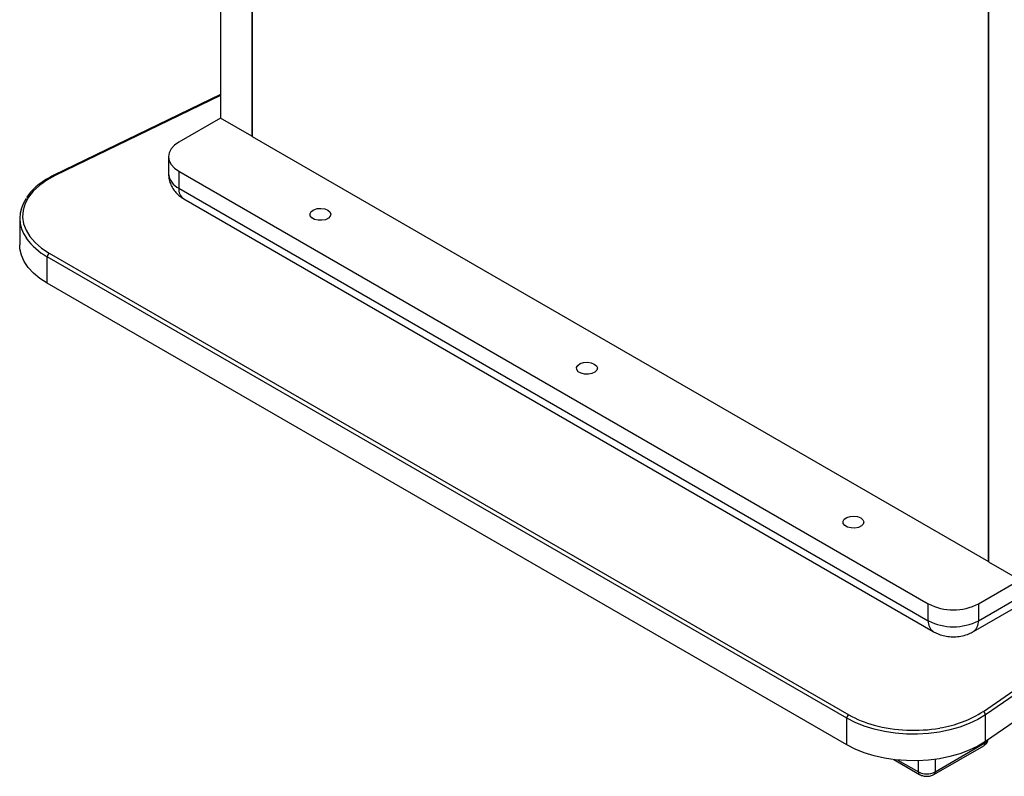
# Model space of a CAD drawing. Units: inches. Extents: x 29 to 701, y 200 to 822.
# Drawn here: x 378 to 388, y 775 to 783 of the extents above; entities that cross this region are included whole.
import ezdxf

# ---------------------------------------------------------------- set-up
doc = ezdxf.new("R2010")
doc.units = ezdxf.units.IN
doc.header["$MEASUREMENT"] = 0

msp = doc.modelspace()

# ---------------------------------------------------------------- linework, layer by layer
at = {"color": 7, "linetype": 'Continuous', "lineweight": 25}
for p, q in [((380.023, 808.702), (380.023, 781.897)), ((388.176, 804.015), (388.176, 777.19)), ((388.173, 777.192), (388.173, 790.281)), ((380.356, 789.173), (380.356, 781.705)), ((380.359, 789.147), (380.359, 781.703)), ((380.023, 782.148), (378.255, 781.291)), ((380.023, 781.897), (379.581, 781.641)), ((380.356, 781.705), (380.023, 781.897)), ((380.356, 781.705), (380.359, 781.707)), ((380.359, 781.703), (388.173, 777.192)), ((379.472, 781.488), (379.472, 781.309)), ((388.067, 776.743), (396.11, 781.386)), ((379.581, 781.335), (387.536, 776.743)), ((379.581, 781.335), (379.581, 781.156)), ((388.067, 776.563), (396.11, 781.207)), ((379.581, 781.156), (387.536, 776.563)), ((388.015, 776.449), (396.058, 781.092)), ((379.633, 781.041), (387.588, 776.449)), ((377.892, 780.835), (377.892, 780.553)), ((378.206, 780.464), (386.691, 775.565)), ((386.67, 775.529), (378.185, 780.427)), ((378.185, 780.145), (378.185, 780.427)), ((386.67, 775.247), (378.185, 780.145)), ((388.12, 775.601), (391.781, 778.12)), ((391.803, 778.083), (388.143, 775.566)), ((391.803, 777.802), (388.143, 775.284)), ((388.176, 777.194), (388.173, 777.192)), ((388.176, 777.19), (388.509, 776.998)), ((387.536, 776.563), (387.536, 776.743)), ((388.067, 776.743), (388.067, 776.563)), ((388.143, 775.284), (388.143, 775.566)), ((386.67, 775.247), (386.67, 775.529)), ((387.594, 774.932), (388.125, 775.238)), ((387.607, 774.961), (388.137, 775.267)), ((387.169, 775.09), (387.443, 774.932))]:
    msp.add_line(p, q, dxfattribs=at)
at = {"color": 8, "linetype": 'Continuous', "lineweight": 25}
for p, q in [((380.023, 782.139), (378.268, 781.289)), ((388.137, 775.267), (388.137, 775.28)), ((387.214, 775.085), (387.43, 774.961)), ((387.43, 774.961), (387.43, 775.079)), ((387.607, 775.093), (387.607, 774.961))]:
    msp.add_line(p, q, dxfattribs=at)
at = {"color": 7, "linetype": 'Continuous', "lineweight": 25, "flags": 128}
for points in [[(379.581, 781.641), (379.535, 781.609), (379.5, 781.571), (379.479, 781.531), (379.472, 781.488), (379.479, 781.446), (379.5, 781.406), (379.535, 781.368), (379.581, 781.335)], [(378.268, 781.289), (378.179, 781.239), (378.101, 781.184), (378.036, 781.123), (377.985, 781.058), (377.949, 780.99), (377.928, 780.92), (377.922, 780.848), (377.933, 780.777), (377.959, 780.708), (378, 780.64), (378.055, 780.576), (378.124, 780.517), (378.206, 780.464)], [(381.162, 780.921), (381.185, 780.902), (381.194, 780.879), (381.189, 780.856), (381.169, 780.835), (381.138, 780.82), (381.099, 780.813), (381.059, 780.814), (381.022, 780.823), (380.993, 780.84), (380.976, 780.861), (380.975, 780.885), (380.987, 780.907), (381.013, 780.925), (381.049, 780.937), (381.089, 780.94), (381.129, 780.934), (381.162, 780.921)], [(378.185, 780.145), (378.106, 780.196), (378.039, 780.252), (377.983, 780.313), (377.94, 780.376), (377.911, 780.443), (377.895, 780.51), (377.892, 780.553)], [(383.991, 779.288), (384.014, 779.269), (384.023, 779.246), (384.017, 779.223), (383.997, 779.203), (383.966, 779.188), (383.928, 779.18), (383.887, 779.181), (383.85, 779.191), (383.821, 779.207), (383.805, 779.229), (383.803, 779.252), (383.816, 779.274), (383.842, 779.292), (383.877, 779.304), (383.918, 779.307), (383.957, 779.302), (383.991, 779.288)], [(386.819, 777.656), (386.842, 777.636), (386.851, 777.613), (386.846, 777.59), (386.826, 777.57), (386.795, 777.555), (386.756, 777.547), (386.716, 777.548), (386.678, 777.558), (386.65, 777.574), (386.633, 777.596), (386.631, 777.619), (386.644, 777.641), (386.67, 777.66), (386.706, 777.671), (386.746, 777.674), (386.786, 777.669), (386.819, 777.656)], [(388.143, 775.566), (388.062, 775.516), (387.971, 775.472), (387.872, 775.435), (387.766, 775.405), (387.654, 775.382), (387.539, 775.367), (387.421, 775.36), (387.303, 775.361), (387.185, 775.37), (387.071, 775.387), (386.96, 775.412), (386.856, 775.444), (386.759, 775.483), (386.67, 775.529)], [(388.143, 775.284), (388.062, 775.234), (387.971, 775.191), (387.872, 775.153), (387.766, 775.123), (387.654, 775.1), (387.539, 775.085), (387.421, 775.078), (387.303, 775.079), (387.185, 775.088), (387.071, 775.106), (386.96, 775.13), (386.856, 775.162), (386.759, 775.201), (386.67, 775.247)]]:
    msp.add_lwpolyline(points, dxfattribs=at)
at = {"color": 8, "linetype": 'Continuous', "lineweight": 25, "flags": 128}
msp.add_lwpolyline([(388.137, 775.267), (388.137, 775.257), (388.134, 775.249), (388.13, 775.243), (388.125, 775.238), (388.125, 775.238)], dxfattribs=at)
at = {"color": 8, "linetype": 'Continuous', "lineweight": 25}
for centre, radius, start, end in [((378.26, 781.279), 0.0132, 48.8203, 109.535), ((379.659, 781.327), 0.189, 185.6948, 245.6254), ((379.703, 781.142), 0.123, 173.5724, 235.1153), ((378.501, 781.011), 0.664, 215.7273, 241.5943), ((387.659, 776.55), 0.123, 173.6399, 235.2182), ((387.944, 776.55), 0.123, 304.7801, 6.3588), ((387.259, 776.574), 1.157, 240.6127, 255.007), ((387.477, 776.595), 1.183, 278.7582, 302.9161), ((388.104, 775.332), 0.0729, 296.9612, 337.0574), ((387.459, 774.957), 0.029, 171.8721, 236.84), ((387.578, 774.957), 0.0294, 303.579, 7.7124)]:
    msp.add_arc(centre, radius, start, end, dxfattribs=at)
at = {"color": 7, "linetype": 'Continuous', "lineweight": 25}
for centre, radius, start, end in [((378.255, 780.835), 0.361, 144.6376, 215.8948), ((378.231, 780.425), 0.0461, 122.6043, 177.3951), ((387.802, 777.255), 0.576, 242.6097, 297.3903), ((387.802, 777.075), 0.576, 242.6097, 297.3903), ((386.716, 775.526), 0.0461, 122.6043, 177.3951), ((388.1, 775.563), 0.043, 3.252, 62.3952), ((387.378, 777.026), 1.625, 255.0807, 279.894), ((387.519, 775.131), 0.192, 242.6097, 297.3904)]:
    msp.add_arc(centre, radius, start, end, dxfattribs=at)
for points, knots in [([(378.255, 781.291), (378.24, 781.284), (378.197, 781.262), (378.132, 781.222), (378.063, 781.169), (378.006, 781.113), (377.977, 781.074), (377.964, 781.055)], [0, 0, 0, 0, 0.118291, 0.342996, 0.567967, 0.792857, 1, 1, 1, 1]), ([(379.473, 781.309), (379.473, 781.302), (379.471, 781.275), (379.481, 781.23), (379.501, 781.176), (379.531, 781.128), (379.569, 781.086), (379.604, 781.059), (379.627, 781.045), (379.633, 781.041)], [0, 0, 0, 0, 0.0633002, 0.2441722, 0.4183846, 0.588916, 0.7588774, 0.9317303, 1, 1, 1, 1]), ([(387.588, 776.449), (387.603, 776.441), (387.636, 776.424), (387.694, 776.405), (387.76, 776.394), (387.829, 776.393), (387.899, 776.403), (387.962, 776.421), (387.999, 776.441), (388.015, 776.449)], [0, 0, 0, 0, 0.114051, 0.257571, 0.406162, 0.558556, 0.715604, 0.879634, 1, 1, 1, 1]), ([(388.125, 775.238), (388.131, 775.243), (388.147, 775.253), (388.165, 775.276), (388.17, 775.295), (388.172, 775.304)], [0, 0, 0, 0, 0.295354, 0.667833, 1, 1, 1, 1]), ([(387.443, 774.932), (387.45, 774.929), (387.468, 774.92), (387.501, 774.913), (387.541, 774.913), (387.573, 774.921), (387.589, 774.93), (387.594, 774.932)], [0, 0, 0, 0, 0.15197, 0.389924, 0.634315, 0.889946, 1, 1, 1, 1])]:
    msp.add_open_spline(points, degree=3, knots=knots, dxfattribs=at)

doc.saveas('drawing.dxf')
